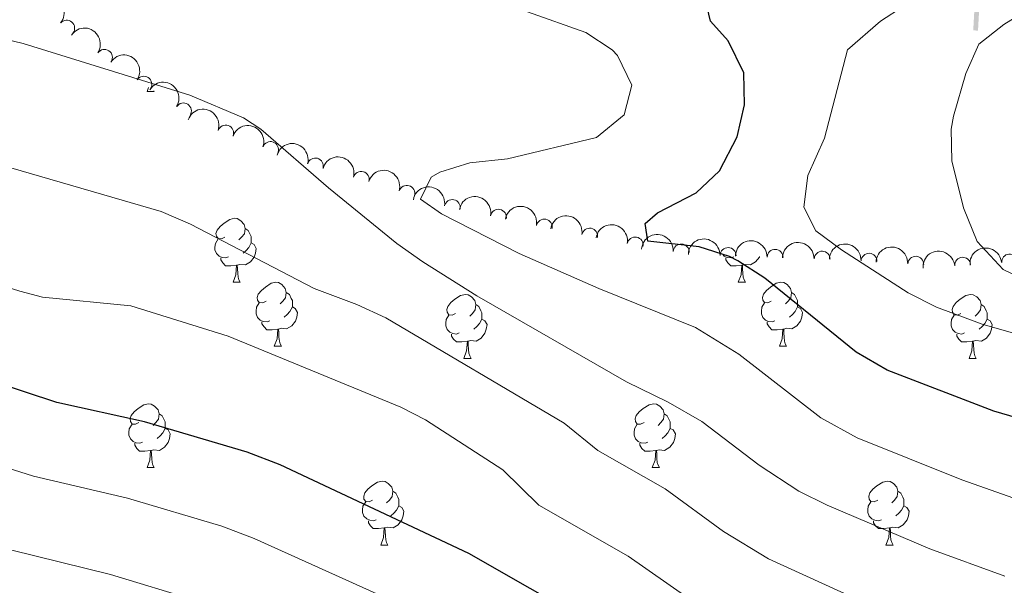
# Model space of a CAD drawing. Units: metres. Extents: x 644439 to 648956, y 718184 to 721247.
# Drawn here: x 647328 to 647483, y 719061 to 719150 of the extents above; entities that cross this region are included whole.
import ezdxf

# ---------------------------------------------------------------- set-up
doc = ezdxf.new("R2010")
doc.units = ezdxf.units.M
doc.header["$MEASUREMENT"] = 0
for name, color, linetype, lineweight in [('Carátula', 7, 'Continuous', 5), ('Divisiones administrativas específicas', 7, 'Continuous', 5), ('Elementos auxiliares', 7, 'Continuous', 5), ('Entidades rústicas y varios', 7, 'Continuous', 5), ('Relieve y altimetría', 7, 'Continuous', 5)]:
    doc.layers.add(name, color=color, linetype=linetype, lineweight=lineweight)

msp = doc.modelspace()

# ---------------------------------------------------------------- linework, layer by layer
at = {"layer": 'Carátula', "color": 7, "linetype": 'Continuous', "lineweight": 5}
msp.add_3dface([(644502.3999999999, 718183.6000000001), (648956.3999999999, 718278.06), (648893.4299999999, 721247.3999999999), (644439.4299999999, 721152.94)], dxfattribs=at)
at = {"layer": 'Divisiones administrativas específicas', "color": 250, "linetype": 'Continuous', "lineweight": 5}
msp.add_solid([(647477.975892903, 719147.9588079259, 491.861499768564), (647478.724714966, 719147.9167898544, 491.861499768564), (647478.3260435003, 719154.1989917823, 491.861499768564), (647479.0748655631, 719154.1569737105, 491.861499768564)], dxfattribs=at)
at = {"layer": 'Elementos auxiliares', "color": 250, "linetype": 'Continuous', "lineweight": 5}
msp.add_3dface([(645369.46, 718595.8500000001), (645321, 720909.27), (648738, 720981.77), (648787.6000000001, 718668.3400000001)], dxfattribs=at)
at = {"layer": 'Entidades rústicas y varios', "color": 92, "linetype": 'Continuous', "lineweight": 5}
for p, q in [((647348.25, 719138.3500000001), (647348.49, 719139.01)), ((647349.3200000001, 719138.45), (647349.3700000001, 719138.3500000001)), ((647348.25, 719138.3500000001), (647349.3700000001, 719138.3500000001)), ((647361.75, 719108.44), (647362.8800000001, 719108.44)), ((647441.0800000001, 719108.44), (647442.2, 719108.44)), ((647368.23, 719098.3999999999), (647369.3500000001, 719098.3999999999)), ((647447.55, 719098.3999999999), (647448.6799999999, 719098.3999999999)), ((647398, 719096.5), (647399.1200000001, 719096.5)), ((647477.3300000001, 719096.5), (647478.45, 719096.5)), ((647348.25, 719079.3500000001), (647349.3700000001, 719079.3500000001)), ((647427.5800000001, 719079.3500000001), (647428.7, 719079.3500000001)), ((647384.94, 719067.21), (647386.0700000001, 719067.21)), ((647464.27, 719067.21), (647465.3899999999, 719067.21))]:
    msp.add_line(p, q, dxfattribs=at)
at = {"layer": 'Entidades rústicas y varios', "color": 92, "linetype": 'Continuous', "lineweight": 5, "flags": 128}
for points in [[(647360.45, 719115.5), (647359.9199999999, 719115.23), (647359.3899999999, 719115.29), (647359.1300000001, 719115.6599999999), (647359.0700000001, 719116.0800000001), (647359.23, 719116.6000000001), (647359.71, 719117.2), (647360.3500000001, 719117.73), (647361.25, 719118.31), (647361.99, 719118.47), (647362.4199999999, 719118.4199999999), (647362.95, 719118.1000000001), (647363.48, 719117.52), (647363.6399999999, 719116.8800000001), (647363.53, 719116.03), (647363.1000000001, 719115.5), (647362.6799999999, 719115.0700000001)], [(647363.6399999999, 719116.8800000001), (647364.1100000001, 719116.56), (647364.4299999999, 719115.9199999999), (647364.5900000001, 719115.6000000001), (647364.5900000001, 719115.02), (647364.5900000001, 719114.6000000001), (647364.22, 719113.9099999999), (647363.8, 719113.4299999999), (647363.3200000001, 719113.01)], [(647361.04, 719112.4199999999), (647360.6100000001, 719112.26), (647360.03, 719112.3200000001), (647359.55, 719112.53), (647359.1300000001, 719112.95), (647358.9099999999, 719113.54), (647358.9099999999, 719113.96), (647358.97, 719114.54), (647359.3899999999, 719115.23)], [(647364.5900000001, 719114.6000000001), (647365.04, 719114.3500000001), (647365.3899999999, 719113.73), (647365.28, 719113.01), (647365.0700000001, 719112.3700000001), (647364.48, 719111.6300000001), (647363.69, 719111.1499999999), (647362.8400000001, 719111.25), (647362.4099999999, 719111.1200000001)], [(647362.3, 719111.1200000001), (647361.4099999999, 719111.04), (647360.56, 719111.04), (647360.1399999999, 719111.47), (647359.8200000001, 719111.94), (647359.8200000001, 719112.26)], [(647440.3600000001, 719112.4199999999), (647439.94, 719112.26), (647439.3500000001, 719112.3200000001), (647438.8800000001, 719112.53), (647438.7, 719112.7)], [(647441.6200000001, 719111.1200000001), (647440.73, 719111.04), (647439.8899999999, 719111.04), (647439.46, 719111.47), (647439.1399999999, 719111.94), (647439.1399999999, 719112.26)], [(647444.4199999999, 719112.46), (647444.3899999999, 719112.3700000001), (647443.81, 719111.6300000001), (647443.01, 719111.1499999999), (647442.1599999999, 719111.25), (647441.73, 719111.1200000001)], [(647361.75, 719108.44), (647362.19, 719109.6000000001), (647362.3, 719111.1200000001), (647362.4099999999, 719111.1200000001), (647362.44, 719110.54), (647362.48, 719109.8500000001), (647362.55, 719109.24), (647362.6599999999, 719108.8400000001), (647362.8800000001, 719108.44)], [(647441.0800000001, 719108.44), (647441.51, 719109.6000000001), (647441.6200000001, 719111.1200000001), (647441.73, 719111.1200000001), (647441.77, 719110.54), (647441.8, 719109.8500000001), (647441.8700000001, 719109.24), (647441.99, 719108.8400000001), (647442.2, 719108.44)], [(647366.9299999999, 719105.46), (647366.3999999999, 719105.2), (647365.8700000001, 719105.25), (647365.6000000001, 719105.6200000001), (647365.55, 719106.05), (647365.71, 719106.5700000001), (647366.19, 719107.1599999999), (647366.8200000001, 719107.69), (647367.72, 719108.28), (647368.47, 719108.44), (647368.8899999999, 719108.3800000001), (647369.4199999999, 719108.0700000001), (647369.95, 719107.48), (647370.1100000001, 719106.8400000001), (647370, 719105.99), (647369.5800000001, 719105.46), (647369.1599999999, 719105.04)], [(647446.25, 719105.46), (647445.72, 719105.2), (647445.19, 719105.25), (647444.9299999999, 719105.6200000001), (647444.8700000001, 719106.05), (647445.03, 719106.5700000001), (647445.51, 719107.1599999999), (647446.1499999999, 719107.69), (647447.05, 719108.28), (647447.79, 719108.44), (647448.22, 719108.3800000001), (647448.75, 719108.0700000001), (647449.28, 719107.48), (647449.44, 719106.8400000001), (647449.3300000001, 719105.99), (647448.8999999999, 719105.46), (647448.48, 719105.04)], [(647370.1100000001, 719106.8400000001), (647370.5900000001, 719106.53), (647370.8999999999, 719105.8900000001), (647371.06, 719105.5700000001), (647371.06, 719104.99), (647371.06, 719104.56), (647370.69, 719103.8700000001), (647370.27, 719103.3900000001), (647369.79, 719102.97)], [(647396.7, 719103.56), (647396.1699999999, 719103.29), (647395.6399999999, 719103.3500000001), (647395.3700000001, 719103.72), (647395.3200000001, 719104.1400000001), (647395.48, 719104.6599999999), (647395.96, 719105.26), (647396.5900000001, 719105.79), (647397.49, 719106.3700000001), (647398.24, 719106.53), (647398.6599999999, 719106.48), (647399.19, 719106.1599999999), (647399.72, 719105.5800000001), (647399.8800000001, 719104.94), (647399.77, 719104.0900000001), (647399.3500000001, 719103.56), (647398.9299999999, 719103.1300000001)], [(647449.44, 719106.8400000001), (647449.9099999999, 719106.53), (647450.23, 719105.8900000001), (647450.3899999999, 719105.5700000001), (647450.3899999999, 719104.99), (647450.3899999999, 719104.56), (647450.02, 719103.8700000001), (647449.6000000001, 719103.3900000001), (647449.1200000001, 719102.97)], [(647476.03, 719103.56), (647475.5, 719103.29), (647474.97, 719103.3500000001), (647474.7, 719103.72), (647474.6499999999, 719104.1400000001), (647474.81, 719104.6599999999), (647475.29, 719105.26), (647475.9199999999, 719105.79), (647476.8200000001, 719106.3700000001), (647477.5700000001, 719106.53), (647477.99, 719106.48), (647478.52, 719106.1599999999), (647479.05, 719105.5800000001), (647479.21, 719104.94), (647479.1000000001, 719104.0900000001), (647478.6799999999, 719103.56), (647478.26, 719103.1300000001)], [(647367.51, 719102.3800000001), (647367.0900000001, 719102.22), (647366.5, 719102.28), (647366.03, 719102.49), (647365.6000000001, 719102.9199999999), (647365.3899999999, 719103.5), (647365.3899999999, 719103.9199999999), (647365.44, 719104.51), (647365.8700000001, 719105.2)], [(647371.06, 719104.56), (647371.52, 719104.31), (647371.8600000001, 719103.7), (647371.75, 719102.97), (647371.54, 719102.3300000001), (647370.96, 719101.5900000001), (647370.1599999999, 719101.1100000001), (647369.31, 719101.22), (647368.8800000001, 719101.0900000001)], [(647399.8800000001, 719104.94), (647400.3600000001, 719104.6200000001), (647400.6699999999, 719103.98), (647400.8300000001, 719103.6599999999), (647400.8300000001, 719103.0800000001), (647400.8300000001, 719102.6599999999), (647400.46, 719101.97), (647400.04, 719101.49), (647399.56, 719101.0700000001)], [(647446.8400000001, 719102.3800000001), (647446.4099999999, 719102.22), (647445.8300000001, 719102.28), (647445.3500000001, 719102.49), (647444.9299999999, 719102.9199999999), (647444.71, 719103.5), (647444.71, 719103.9199999999), (647444.77, 719104.51), (647445.19, 719105.2)], [(647450.3899999999, 719104.56), (647450.8400000001, 719104.31), (647451.19, 719103.7), (647451.0800000001, 719102.97), (647450.8700000001, 719102.3300000001), (647450.28, 719101.5900000001), (647449.49, 719101.1100000001), (647448.6399999999, 719101.22), (647448.21, 719101.0900000001)], [(647479.21, 719104.94), (647479.69, 719104.6200000001), (647480, 719103.98), (647480.1599999999, 719103.6599999999), (647480.1599999999, 719103.0800000001), (647480.1599999999, 719102.6599999999), (647479.79, 719101.97), (647479.3700000001, 719101.49), (647478.8899999999, 719101.0700000001)], [(647397.28, 719100.48), (647396.8600000001, 719100.3200000001), (647396.27, 719100.3800000001), (647395.8, 719100.5900000001), (647395.3700000001, 719101.01), (647395.1599999999, 719101.6000000001), (647395.1599999999, 719102.02), (647395.21, 719102.6000000001), (647395.6399999999, 719103.29)], [(647476.6100000001, 719100.48), (647476.19, 719100.3200000001), (647475.6000000001, 719100.3800000001), (647475.1300000001, 719100.5900000001), (647474.7, 719101.01), (647474.49, 719101.6000000001), (647474.49, 719102.02), (647474.54, 719102.6000000001), (647474.97, 719103.29)], [(647368.77, 719101.0900000001), (647367.8800000001, 719101), (647367.04, 719101), (647366.6100000001, 719101.4299999999), (647366.29, 719101.9099999999), (647366.29, 719102.22)], [(647400.8300000001, 719102.6599999999), (647401.29, 719102.4099999999), (647401.6300000001, 719101.79), (647401.52, 719101.0700000001), (647401.31, 719100.4299999999), (647400.73, 719099.69), (647399.9299999999, 719099.21), (647399.0800000001, 719099.31), (647398.6499999999, 719099.1799999999)], [(647448.1000000001, 719101.0900000001), (647447.21, 719101), (647446.3600000001, 719101), (647445.94, 719101.4299999999), (647445.6200000001, 719101.9099999999), (647445.6200000001, 719102.22)], [(647480.1599999999, 719102.6599999999), (647480.6200000001, 719102.4099999999), (647480.96, 719101.79), (647480.8500000001, 719101.0700000001), (647480.6399999999, 719100.4299999999), (647480.06, 719099.69), (647479.26, 719099.21), (647478.4099999999, 719099.31), (647477.98, 719099.1799999999)], [(647368.23, 719098.3999999999), (647368.6599999999, 719099.56), (647368.77, 719101.0900000001), (647368.8800000001, 719101.0900000001), (647368.9199999999, 719100.5), (647368.95, 719099.8200000001), (647369.02, 719099.2), (647369.1399999999, 719098.8), (647369.3500000001, 719098.3999999999)], [(647398.54, 719099.1799999999), (647397.6499999999, 719099.1000000001), (647396.81, 719099.1000000001), (647396.3800000001, 719099.53), (647396.06, 719100), (647396.06, 719100.3200000001)], [(647447.55, 719098.3999999999), (647447.99, 719099.56), (647448.1000000001, 719101.0900000001), (647448.21, 719101.0900000001), (647448.24, 719100.5), (647448.28, 719099.8200000001), (647448.3500000001, 719099.2), (647448.46, 719098.8), (647448.6799999999, 719098.3999999999)], [(647477.8700000001, 719099.1799999999), (647476.98, 719099.1000000001), (647476.1399999999, 719099.1000000001), (647475.71, 719099.53), (647475.3899999999, 719100), (647475.3899999999, 719100.3200000001)], [(647398, 719096.5), (647398.4299999999, 719097.6599999999), (647398.54, 719099.1799999999), (647398.6499999999, 719099.1799999999), (647398.69, 719098.6000000001), (647398.72, 719097.9099999999), (647398.79, 719097.3), (647398.9099999999, 719096.8999999999), (647399.1200000001, 719096.5)], [(647477.3300000001, 719096.5), (647477.76, 719097.6599999999), (647477.8700000001, 719099.1799999999), (647477.98, 719099.1799999999), (647478.02, 719098.6000000001), (647478.05, 719097.9099999999), (647478.1200000001, 719097.3), (647478.24, 719096.8999999999), (647478.45, 719096.5)], [(647346.95, 719086.4099999999), (647346.4199999999, 719086.1499999999), (647345.8899999999, 719086.2), (647345.6200000001, 719086.5700000001), (647345.5700000001, 719087), (647345.73, 719087.52), (647346.21, 719088.1100000001), (647346.8400000001, 719088.6400000001), (647347.74, 719089.23), (647348.49, 719089.3900000001), (647348.9099999999, 719089.3300000001), (647349.44, 719089.02), (647349.97, 719088.4299999999), (647350.1300000001, 719087.79), (647350.02, 719086.94), (647349.6000000001, 719086.4099999999), (647349.1799999999, 719085.99)], [(647426.28, 719086.4099999999), (647425.75, 719086.1499999999), (647425.22, 719086.2), (647424.95, 719086.5700000001), (647424.8999999999, 719087), (647425.06, 719087.52), (647425.54, 719088.1100000001), (647426.1699999999, 719088.6400000001), (647427.0700000001, 719089.23), (647427.8200000001, 719089.3900000001), (647428.24, 719089.3300000001), (647428.77, 719089.02), (647429.3, 719088.4299999999), (647429.46, 719087.79), (647429.3500000001, 719086.94), (647428.9299999999, 719086.4099999999), (647428.51, 719085.99)], [(647350.1300000001, 719087.79), (647350.6100000001, 719087.48), (647350.9199999999, 719086.8400000001), (647351.0800000001, 719086.52), (647351.0800000001, 719085.94), (647351.0800000001, 719085.51), (647350.71, 719084.8200000001), (647350.29, 719084.3400000001), (647349.81, 719083.9199999999)], [(647429.46, 719087.79), (647429.94, 719087.48), (647430.25, 719086.8400000001), (647430.4099999999, 719086.52), (647430.4099999999, 719085.94), (647430.4099999999, 719085.51), (647430.04, 719084.8200000001), (647429.6200000001, 719084.3400000001), (647429.1399999999, 719083.9199999999)], [(647347.53, 719083.3300000001), (647347.1100000001, 719083.1699999999), (647346.52, 719083.23), (647346.05, 719083.44), (647345.6200000001, 719083.8700000001), (647345.4099999999, 719084.45), (647345.4099999999, 719084.8700000001), (647345.46, 719085.46), (647345.8899999999, 719086.1499999999)], [(647426.8600000001, 719083.3300000001), (647426.44, 719083.1699999999), (647425.8500000001, 719083.23), (647425.3800000001, 719083.44), (647424.95, 719083.8700000001), (647424.74, 719084.45), (647424.74, 719084.8700000001), (647424.79, 719085.46), (647425.22, 719086.1499999999)], [(647351.0800000001, 719085.51), (647351.54, 719085.26), (647351.8800000001, 719084.6499999999), (647351.77, 719083.9199999999), (647351.56, 719083.28), (647350.98, 719082.54), (647350.1799999999, 719082.06), (647349.3300000001, 719082.1699999999), (647348.8999999999, 719082.04)], [(647430.4099999999, 719085.51), (647430.8700000001, 719085.26), (647431.21, 719084.6499999999), (647431.1000000001, 719083.9199999999), (647430.8899999999, 719083.28), (647430.31, 719082.54), (647429.51, 719082.06), (647428.6599999999, 719082.1699999999), (647428.23, 719082.04)], [(647348.79, 719082.04), (647347.8999999999, 719081.95), (647347.06, 719081.95), (647346.6300000001, 719082.3800000001), (647346.31, 719082.8600000001), (647346.31, 719083.1699999999)], [(647428.1200000001, 719082.04), (647427.23, 719081.95), (647426.3899999999, 719081.95), (647425.96, 719082.3800000001), (647425.6399999999, 719082.8600000001), (647425.6399999999, 719083.1699999999)], [(647348.25, 719079.3500000001), (647348.6799999999, 719080.51), (647348.79, 719082.04), (647348.8999999999, 719082.04), (647348.94, 719081.45), (647348.97, 719080.77), (647349.04, 719080.1499999999), (647349.1599999999, 719079.75), (647349.3700000001, 719079.3500000001)], [(647427.5800000001, 719079.3500000001), (647428.01, 719080.51), (647428.1200000001, 719082.04), (647428.23, 719082.04), (647428.27, 719081.45), (647428.3, 719080.77), (647428.3700000001, 719080.1499999999), (647428.49, 719079.75), (647428.7, 719079.3500000001)], [(647383.6399999999, 719074.27), (647383.1100000001, 719074.01), (647382.5800000001, 719074.06), (647382.31, 719074.4299999999), (647382.26, 719074.8600000001), (647382.4199999999, 719075.3800000001), (647382.8999999999, 719075.97), (647383.53, 719076.5), (647384.4299999999, 719077.0900000001), (647385.1799999999, 719077.25), (647385.6100000001, 719077.19), (647386.1300000001, 719076.8800000001), (647386.6699999999, 719076.29), (647386.8300000001, 719075.6499999999), (647386.71, 719074.8), (647386.29, 719074.27), (647385.8700000001, 719073.8500000001)], [(647462.97, 719074.27), (647462.44, 719074.01), (647461.9099999999, 719074.06), (647461.6399999999, 719074.4299999999), (647461.5900000001, 719074.8600000001), (647461.75, 719075.3800000001), (647462.23, 719075.97), (647462.8600000001, 719076.5), (647463.76, 719077.0900000001), (647464.51, 719077.25), (647464.9299999999, 719077.19), (647465.46, 719076.8800000001), (647465.99, 719076.29), (647466.1499999999, 719075.6499999999), (647466.04, 719074.8), (647465.6200000001, 719074.27), (647465.2, 719073.8500000001)], [(647386.8300000001, 719075.6499999999), (647387.3, 719075.3400000001), (647387.6100000001, 719074.7), (647387.77, 719074.3800000001), (647387.77, 719073.8), (647387.77, 719073.3700000001), (647387.4099999999, 719072.6799999999), (647386.99, 719072.2), (647386.51, 719071.78)], [(647466.1499999999, 719075.6499999999), (647466.6300000001, 719075.3400000001), (647466.94, 719074.7), (647467.1000000001, 719074.3800000001), (647467.1000000001, 719073.8), (647467.1000000001, 719073.3700000001), (647466.73, 719072.6799999999), (647466.31, 719072.2), (647465.8300000001, 719071.78)], [(647384.23, 719071.19), (647383.8, 719071.03), (647383.21, 719071.0900000001), (647382.74, 719071.3), (647382.31, 719071.73), (647382.1000000001, 719072.31), (647382.1000000001, 719072.73), (647382.1499999999, 719073.3200000001), (647382.5800000001, 719074.01)], [(647463.55, 719071.19), (647463.1300000001, 719071.03), (647462.54, 719071.0900000001), (647462.0700000001, 719071.3), (647461.6399999999, 719071.73), (647461.4299999999, 719072.31), (647461.4299999999, 719072.73), (647461.48, 719073.3200000001), (647461.9099999999, 719074.01)], [(647387.77, 719073.3700000001), (647388.23, 719073.1200000001), (647388.5700000001, 719072.51), (647388.47, 719071.78), (647388.25, 719071.1400000001), (647387.6699999999, 719070.3999999999), (647386.8700000001, 719069.9199999999), (647386.03, 719070.03), (647385.5900000001, 719069.8999999999)], [(647467.1000000001, 719073.3700000001), (647467.56, 719073.1200000001), (647467.8999999999, 719072.51), (647467.79, 719071.78), (647467.5800000001, 719071.1400000001), (647467, 719070.3999999999), (647466.2, 719069.9199999999), (647465.3500000001, 719070.03), (647464.9199999999, 719069.8999999999)], [(647385.49, 719069.8999999999), (647384.5900000001, 719069.81), (647383.75, 719069.81), (647383.3300000001, 719070.24), (647383.01, 719070.72), (647383.01, 719071.03)], [(647464.81, 719069.8999999999), (647463.9199999999, 719069.81), (647463.0800000001, 719069.81), (647462.6499999999, 719070.24), (647462.3300000001, 719070.72), (647462.3300000001, 719071.03)], [(647384.94, 719067.21), (647385.3700000001, 719068.3700000001), (647385.49, 719069.8999999999), (647385.5900000001, 719069.8999999999), (647385.6300000001, 719069.31), (647385.6699999999, 719068.6300000001), (647385.73, 719068.01), (647385.8500000001, 719067.6100000001), (647386.0700000001, 719067.21)], [(647464.27, 719067.21), (647464.7, 719068.3700000001), (647464.81, 719069.8999999999), (647464.9199999999, 719069.8999999999), (647464.96, 719069.31), (647464.99, 719068.6300000001), (647465.06, 719068.01), (647465.1799999999, 719067.6100000001), (647465.3899999999, 719067.21)]]:
    msp.add_lwpolyline(points, dxfattribs=at)
at = {"layer": 'Entidades rústicas y varios', "color": 92, "linetype": 'Continuous', "lineweight": 5, "extrusion": (-0.2251831975421243, -0.01907011695566799, 0.9741297953476231)}
msp.add_arc((-661960.460792132, 687568.2353499469, -158984.3945214085), 2.516055640060343, 45.36446333574664, 225.9090503451193, dxfattribs=at)
at = {"layer": 'Entidades rústicas y varios', "color": 92, "linetype": 'Continuous', "lineweight": 5}
for centre, radius, start, end in [((647335.6314133154, 719148.3017718364, 512.0118072727313), 1.250091938746998, 320.1937257534113, 139.4072801724068), ((647341.548480252, 719143.7189238311, 512.3092792708878), 1.250091938746999, 326.6997541933495, 145.9133086123449), ((647347.7411792586, 719139.4998691843, 512.6255969899311), 1.250091938746999, 326.6997541933495, 145.9133086123449), ((647353.9579027842, 719135.3153449912, 512.9307027153369), 1.250091938746999, 328.1693647572422, 147.3829191762377), ((647360.5867740912, 719131.8336303066, 513.1324741768509), 1.250091938746999, 340.8838056104214, 160.0973600294168), ((647367.6278594069, 719129.2594173604, 513.3482177380571), 1.250091938746999, 340.8838056104214, 160.0973600294168), ((647374.6691538424, 719126.6803137837, 513.5167948602922), 1.250091938746999, 344.7273199096682, 163.9408743286636), ((647381.8694859028, 719124.5831296882, 513.4329074964811), 1.250091938746999, 344.7273199096682, 163.9408743286636), ((647389.0349487583, 719122.3907632481, 513.164872996834), 1.250091938746999, 343.346699023364, 162.5602534423594), ((647396.1758528294, 719120.1592822506, 512.6967227146142), 1.250091938746999, 349.0655718506935, 168.2791262696889), ((647403.4137600395, 719118.6291597318, 511.4870893175883), 1.250091938746999, 348.9698565551701, 168.1834109741656), ((647410.6164645809, 719117.0986631035, 510.0627904144249), 1.250091938746999, 348.9698565551701, 168.1834109741656), ((647417.7520131851, 719115.6761627102, 508.2451326186366), 1.250091938746999, 349.8994402521724, 169.1129946711678), ((647424.8878858767, 719114.2804638725, 506.4062890463249), 1.250091938746999, 349.8994402521724, 169.1129946711678), ((647432.1217371032, 719113.1861861567, 504.8156368623698), 1.250091938746999, 356.6107964026592, 175.8243508216546), ((647439.4769036593, 719112.6232519066, 503.4573462897979), 1.250091938746998, 358.7910554964748, 178.0046099154702), ((647446.8626829213, 719112.3427325543, 502.1839360721692), 1.250091938746998, 358.7910554964748, 178.0046099154702), ((647454.2484621834, 719112.0622132018, 500.9105258545405), 1.250091938746998, 358.7910554964748, 178.0046099154702), ((647461.6120483698, 719111.7289080946, 499.5362243002534), 1.250091938746999, 357.298373483829, 176.5119279028244), ((647468.9459398771, 719111.2587868441, 498.0385523166404), 1.250091938746999, 357.298373483829, 176.5119279028244), ((647476.3202348761, 719111.1063810948, 496.6685662692179), 1.250091938746999, 4.86533671272513, 184.0788911317206), ((647483.6894921951, 719111.6086600779, 495.3678886040536), 1.250091938746999, 4.86533671272513, 184.0788911317206)]:
    msp.add_arc(centre, radius, start, end, dxfattribs=at)
at = {"layer": 'Entidades rústicas y varios', "color": 92, "linetype": 'Continuous', "lineweight": 5, "extrusion": (-0.2215722119976499, -0.04446230635568452, 0.9741297953476231)}
for centre in [(-577729.1025840044, 756210.3799890561, -174908.4423165235), (-577723.7476083019, 756215.5574543331, -174909.3187231255)]:
    msp.add_arc(centre, 2.516055640060341, 45.36446333574667, 225.9090503451193, dxfattribs=at)
at = {"layer": 'Entidades rústicas y varios', "color": 92, "linetype": 'Continuous', "lineweight": 5, "extrusion": (-0.2203590171218268, -0.05013028415140581, 0.9741297953476229)}
msp.add_arc((-557621.7175694378, 770405.2685069498, -178200.889405057), 2.516055640060341, 45.36446333574665, 225.9090503451193, dxfattribs=at)
at = {"layer": 'Entidades rústicas y varios', "color": 92, "linetype": 'Continuous', "lineweight": 5, "extrusion": (-0.2039223382374776, -0.09740031716456585, 0.974129795347623)}
for centre in [(-369904.8479544196, 871073.9750244304, -201554.9064750132), (-369899.4904276444, 871079.1321934818, -201555.881418206)]:
    msp.add_arc(centre, 2.516055640060342, 45.36446333574665, 225.9090503451193, dxfattribs=at)
at = {"layer": 'Entidades rústicas y varios', "color": 92, "linetype": 'Continuous', "lineweight": 5, "extrusion": (-0.1969347790063913, -0.1108505057891126, 0.9741297953476231)}
for centre in [(-309129.0628467464, 893278.339478177, -206705.7225236746), (-309123.7034372668, 893283.4307290228, -206706.9897627405)]:
    msp.add_arc(centre, 2.516055640060343, 45.36446333574663, 225.9090503451193, dxfattribs=at)
at = {"layer": 'Entidades rústicas y varios', "color": 92, "linetype": 'Continuous', "lineweight": 5, "extrusion": (-0.1995484455572037, -0.1060733693803585, 0.974129795347623)}
msp.add_arc((-331120.2620598098, 885773.9438919239, -204965.1322777908), 2.516055640060342, 45.36446333574663, 225.9090503451193, dxfattribs=at)
at = {"layer": 'Entidades rústicas y varios', "color": 92, "linetype": 'Continuous', "lineweight": 5, "extrusion": (-0.1879853061896117, -0.1254299265438523, 0.974129795347623)}
msp.add_arc((-238868.7487046191, 913511.7640909499, -211400.5348356639), 2.516055640060341, 45.36446333574666, 225.9090503451193, dxfattribs=at)
at = {"layer": 'Entidades rústicas y varios', "color": 92, "linetype": 'Continuous', "lineweight": 5, "extrusion": (-0.188194580378281, -0.1251157133706272, 0.974129795347623)}
for centre in [(-240429.5315981861, 913126.5488012256, -211312.4101504082), (-240424.2693891231, 913131.2444526644, -211314.9616231885)]:
    msp.add_arc(centre, 2.516055640060341, 45.36446333574664, 225.9090503451193, dxfattribs=at)
at = {"layer": 'Entidades rústicas y varios', "color": 92, "linetype": 'Continuous', "lineweight": 5, "extrusion": (-0.1861399865627837, -0.1281524374267027, 0.974129795347623)}
for centre in [(-225181.5968494483, 916815.2033889033, -212171.4725158038), (-225176.4006959434, 916819.7423735852, -212174.4131971555)]:
    msp.add_arc(centre, 2.516055640060341, 45.36446333574666, 225.9090503451193, dxfattribs=at)
at = {"layer": 'Entidades rústicas y varios', "color": 92, "linetype": 'Continuous', "lineweight": 5, "extrusion": (-0.1698875976804441, -0.1490280039803453, 0.9741297953476231)}
msp.add_arc((-113649.1928739973, 936176.9644434028, -216666.7455338971), 2.516055640060342, 45.36446333574665, 225.9090503451193, dxfattribs=at)
at = {"layer": 'Entidades rústicas y varios', "color": 92, "linetype": 'Continuous', "lineweight": 5, "extrusion": (-0.1640950638276925, -0.155383241835739, 0.9741297953476231)}
for centre in [(-77004.4949895998, 939715.5132045508, -217489.0510218333), (-76999.2130650921, 939720.2617539297, -217491.4598705811), (-76993.931140584, 939725.0103033084, -217493.8687193288)]:
    msp.add_arc(centre, 2.516055640060342, 45.36446333574663, 225.9090503451192, dxfattribs=at)
at = {"layer": 'Entidades rústicas y varios', "color": 92, "linetype": 'Continuous', "lineweight": 5, "extrusion": (-0.168086999692048, -0.1510559576796748, 0.974129795347623)}
for centre in [(-102088.9273232686, 937457.2874502998, -216969.1884445233), (-102083.6755280281, 937461.9565906082, -216971.80908863)]:
    msp.add_arc(centre, 2.516055640060342, 45.36446333574662, 225.9090503451192, dxfattribs=at)
at = {"layer": 'Entidades rústicas y varios', "color": 92, "linetype": 'Continuous', "lineweight": 5, "extrusion": (-0.146731458113684, -0.1718750156824151, 0.9741297953476229)}
for centre in [(25529.41421009181, 942402.8937324691, -218120.8031505111), (25524.13567988953, 942398.1545817179, -218118.3684905636)]:
    msp.add_arc(centre, 2.516055640060342, 45.36446333574664, 225.9090503451193, dxfattribs=at)
at = {"layer": 'Relieve y altimetría', "color": 30, "linetype": 'Continuous', "lineweight": 5, "flags": 128}
for points, elevation in [([(647493.5900000001, 719097.81), (647479.3800000001, 719101.8400000001), (647472.23, 719104.54), (647467.76, 719106.77), (647457.3, 719113.53), (647453.28, 719116.52), (647451.3999999999, 719120.22), (647452.02, 719125.1699999999), (647454.6100000001, 719131.03), (647458.21, 719144.8800000001), (647463.4299999999, 719149.3900000001), (647467.1200000001, 719151.79), (647474.6699999999, 719157.47), (647480.3600000001, 719159.81), (647491.97, 719166.0700000001)], 495), ([(647488.29, 719107.77), (647482.69, 719110.4199999999), (647478.6100000001, 719114.8400000001), (647476.4299999999, 719120.1400000001), (647474.6399999999, 719127.48), (647474.53, 719132.48), (647474.8800000001, 719134.5), (647476.8, 719141.1799999999), (647478.8600000001, 719145.8), (647482.79, 719148.8900000001), (647505.4099999999, 719162.97)], 490), ([(647482.96, 719062.31), (647471.1799999999, 719066.6100000001), (647455.04, 719073.44), (647450.5700000001, 719075.6799999999), (647444.3700000001, 719079.72), (647435.3700000001, 719086.5900000001), (647430.0800000001, 719089.6100000001), (647423.51, 719092.8200000001), (647400.04, 719106.3200000001), (647391.5700000001, 719111.6300000001), (647387.48, 719114.53), (647376.72, 719123.24), (647366.1000000001, 719132.44), (647363.3700000001, 719134.21), (647354.95, 719137.77), (647328.79, 719145.9099999999), (647318.5700000001, 719148.3400000001), (647289.3600000001, 719156.27)], 510), ([(647497.28, 719042.1499999999), (647481.74, 719049.4299999999), (647466.1599999999, 719055.8), (647445.8300000001, 719065.04), (647438.76, 719069.3300000001), (647429.5800000001, 719076.02), (647419.05, 719082.04), (647413.76, 719086.3200000001), (647385.73, 719102.8700000001), (647381.1799999999, 719104.96), (647374.46, 719107.45), (647355.0800000001, 719117.5700000001), (647350.48, 719119.53), (647314.21, 719130.05), (647298.77, 719132.1000000001), (647294.45, 719133.01), (647280.71, 719137.22), (647261.24, 719144.26), (647244.7, 719148.9299999999), (647227.8500000001, 719152.3500000001)], 515), ([(647493.4099999999, 719071.3500000001), (647476.2, 719077.4199999999), (647459.75, 719084.03), (647454.05, 719087.19), (647441.1499999999, 719097.1499999999), (647434.3500000001, 719101.3600000001), (647419.1599999999, 719107.46), (647406.6699999999, 719112.9299999999), (647394.5, 719119.19), (647391.2, 719121.5), (647392.8800000001, 719124.9199999999), (647394.23, 719125.69), (647398.95, 719127.1699999999), (647404.8400000001, 719127.8200000001), (647418.81, 719131.1699999999), (647423.19, 719134.71), (647424.3700000001, 719139.3800000001), (647422.1399999999, 719144), (647421.28, 719144.8999999999), (647417.1599999999, 719147.6000000001), (647407.96, 719150.8500000001)], 505), ([(647495.94, 719028.5), (647475.8999999999, 719038.47), (647461.1399999999, 719044.99), (647437.44, 719056.3600000001), (647433.1699999999, 719058.95), (647423.8, 719065.45), (647409.75, 719073.48), (647404.1300000001, 719079.01), (647391.99, 719086.8700000001), (647388.0700000001, 719088.8600000001), (647360.96, 719099.98), (647345.6799999999, 719104.73), (647331.8500000001, 719106.1100000001), (647328.25, 719107.03), (647300.0900000001, 719115.99), (647284.3600000001, 719120.1100000001), (647263.6399999999, 719126.05), (647251.94, 719128.6000000001), (647229.75, 719131.3999999999), (647212.25, 719131.76)], 520), ([(647495.4199999999, 719003.19), (647471.5900000001, 719015.0900000001), (647460.9299999999, 719020.79), (647427.25, 719036.97), (647413.7, 719044.9199999999), (647399.19, 719052.8500000001), (647365.0800000001, 719068.25), (647359.99, 719070.1499999999), (647345.1799999999, 719074.5700000001), (647330.44, 719078), (647312.01, 719083.8200000001), (647290.81, 719088.78), (647267.0900000001, 719096.05), (647249.0700000001, 719099.8800000001), (647244.45, 719100.6000000001), (647239.45, 719100.6599999999), (647205.8899999999, 719096.02)], 530), ([(647495.4199999999, 718991.75), (647456.2, 719011.7), (647423.04, 719027.6300000001), (647396.7, 719041.53), (647370.31, 719053.0800000001), (647355.98, 719058.52), (647342.49, 719062.6000000001), (647326.79, 719066.45), (647309.1499999999, 719071.8200000001), (647288.3800000001, 719076.6300000001), (647279.98, 719080.1400000001), (647269.9199999999, 719083.5700000001), (647251.4099999999, 719086.76), (647248.1399999999, 719087.1699999999), (647243.1399999999, 719087.26), (647234.27, 719086.28), (647207.0700000001, 719081.6100000001), (647202.5700000001, 719081.2), (647188.6200000001, 719080.8300000001), (647177.3700000001, 719081.0700000001), (647169.4299999999, 719082.6000000001), (647163.72, 719084.3300000001), (647159.03, 719086.05), (647153.99, 719088.54)], 535)]:
    msp.add_lwpolyline(points, dxfattribs=dict(at, elevation=elevation))
at = {"layer": 'Relieve y altimetría', "color": 30, "linetype": 'Continuous', "lineweight": 25, "flags": 128}
for points, elevation in [([(647487.8400000001, 719086.26), (647481.22, 719088.23), (647464.47, 719094.6200000001), (647459.5800000001, 719097.47), (647445.23, 719109.1000000001), (647441.01, 719111.8), (647439.7, 719112.49), (647434.95, 719114), (647426.8600000001, 719114.8700000001), (647426.47, 719117.6799999999), (647428.3999999999, 719119.3200000001), (647434.49, 719122.47), (647438.1399999999, 719125.8999999999), (647440.8899999999, 719131.25), (647442.0800000001, 719136.27), (647441.97, 719141.27), (647439.5, 719146.31), (647436.72, 719149.3900000001), (647436.21, 719151.5900000001)], 500), ([(647499.8500000001, 719012.3200000001), (647476.76, 719023.8900000001), (647465.6699999999, 719029.8900000001), (647456.1200000001, 719034.1799999999), (647431.9099999999, 719046.0800000001), (647427.1399999999, 719048.8500000001), (647418.02, 719054.8800000001), (647398.76, 719065.8900000001), (647369.1699999999, 719079.78), (647363.99, 719081.77), (647347.8600000001, 719086.54), (647334.1000000001, 719089.56), (647319.44, 719094.3999999999), (647310.03, 719097.0900000001), (647282.5700000001, 719103.3800000001), (647268.1399999999, 719107.8700000001), (647245.1699999999, 719113.8400000001), (647240.2, 719114.3), (647235.75, 719114.05), (647215.26, 719111.19)], 525)]:
    msp.add_lwpolyline(points, dxfattribs=dict(at, elevation=elevation))

doc.saveas('drawing.dxf')
